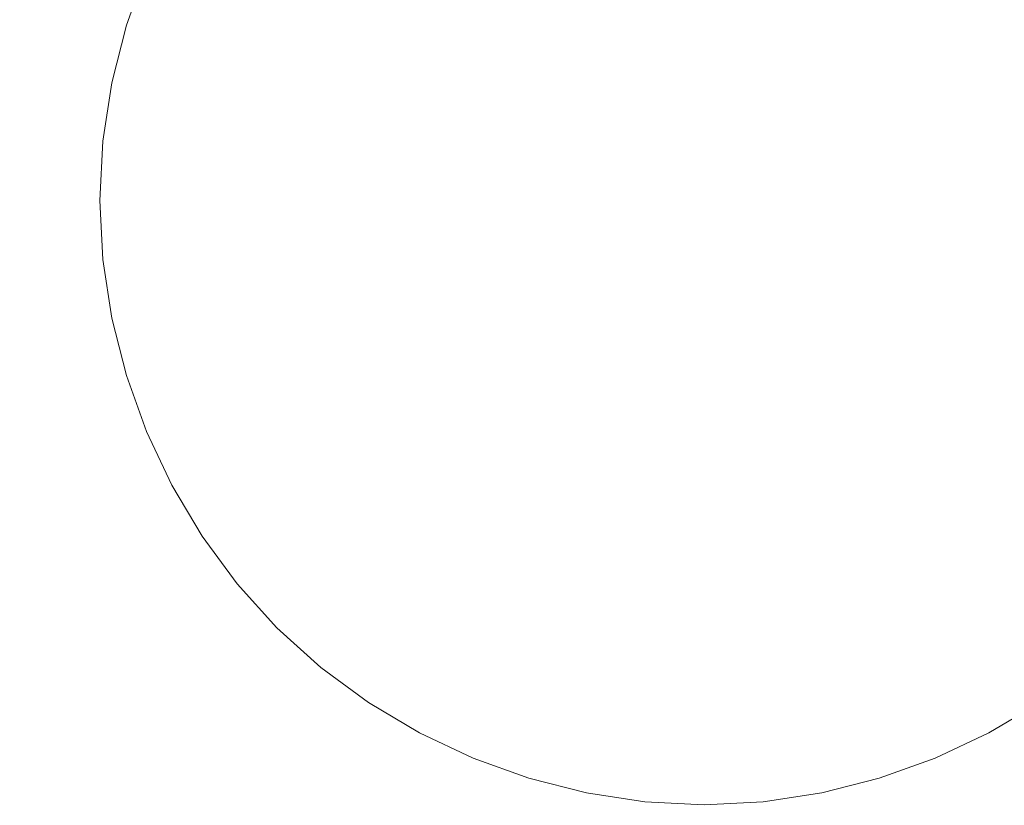
# Model space of a CAD drawing. Extents: x -107 to 107, y -126 to 0.
# Drawn here: x -4 to 2, y -123 to -118 of the extents above; entities that cross this region are included whole.
import ezdxf

# ---------------------------------------------------------------- set-up
doc = ezdxf.new("R2010")
doc.units = 0
doc.header["$LTSCALE"] = 500
doc.header["$MEASUREMENT"] = 0
doc.layers.add('FERRO_CHROM', color=7, linetype='Continuous')

msp = doc.modelspace()

# ---------------------------------------------------------------- linework, layer by layer
at = {"layer": 'FERRO_CHROM', "lineweight": 0}
for points, invisible_edges in [([(-2.0535, -119.2583, -20.8895), (-4.0882, -119.2583, -20.5783), (-4.0882, -115.8882, -20.5783), (-2.0535, -115.8882, -20.8895)], 15), ([(0, -119.2583, -20.9958), (-2.0535, -119.2583, -20.8895), (-2.0535, -115.8882, -20.8895), (0, -115.8882, -20.9958)], 15), ([(0, -119.2583, -20.9958), (0, -115.8882, -20.9958), (2.0535, -115.8882, -20.8895), (2.0535, -119.2583, -20.8895)], 15), ([(-2.0535, -119.589, 20.8973), (-2.0535, -117.4526, 20.8973), (-4.0882, -117.3816, 20.5862), (-4.0882, -119.5358, 20.5862)], 15), ([(0, -119.6071, 21.0037), (0, -117.4767, 21.0037), (-2.0535, -117.4526, 20.8973), (-2.0535, -119.589, 20.8973)], 15), ([(0, -119.6071, 21.0037), (2.0535, -119.589, 20.8973), (2.0535, -117.4526, 20.8973), (0, -117.4767, 21.0037)], 15), ([(0, -117.493, -82.3458), (0, -119.0698, -82.3458), (-0.4748, -117.9236, -82.3458), (0, -117.493, -82.3458)], 15), ([(0.4748, -117.9236, -82.3458), (0, -119.0698, -82.3458), (0, -117.493, -82.3458), (0.4748, -117.9236, -82.3458)], 15), ([(-2.4433, -117.613, -82.3458), (-1.8085, -117.7851, -82.3458), (-1.9094, -118.2789, -82.3458), (-2.5756, -118.0029, -82.3458)], 15), ([(-3.3084, -118.0669, -34.1935), (-3.1935, -117.747, -34.1935), (-3.1935, -117.747, -42.2189), (-3.3084, -118.0669, -42.2189)], 15), ([(-3.3084, -118.0669, -42.2189), (-3.1935, -117.747, -42.2189), (-3.1935, -117.747, -50.2443), (-3.3084, -118.0669, -50.2443)], 15), ([(-3.3084, -118.0669, -26.1681), (-3.1935, -117.747, -26.1681), (-3.1935, -117.747, -34.1935), (-3.3084, -118.0669, -34.1935)], 15), ([(-3.3084, -118.0669, -74.3204), (-3.3084, -118.0669, -66.2951), (-3.1935, -117.747, -66.2951), (-3.1935, -117.747, -74.3204)], 15), ([(-3.3084, -118.0669, -66.2951), (-3.3084, -118.0669, -58.2697), (-3.1935, -117.747, -58.2697), (-3.1935, -117.747, -66.2951)], 15), ([(-3.3084, -118.0669, -58.2697), (-3.3084, -118.0669, -50.2443), (-3.1935, -117.747, -50.2443), (-3.1935, -117.747, -58.2697)], 15), ([(-3.3084, -118.0669, -18.1427), (-3.1935, -117.747, -18.1427), (-3.1935, -117.747, -26.1681), (-3.3084, -118.0669, -26.1681)], 14), ([(-3.3084, -118.0669, -82.3458), (-3.1935, -117.747, -82.3458), (-2.5756, -118.0029, -82.3458), (-2.7578, -118.3723, -82.3458)], 14), ([(-3.3084, -118.0669, -82.3458), (-3.3084, -118.0669, -74.3204), (-3.1935, -117.747, -74.3204), (-3.1935, -117.747, -82.3458)], 15), ([(-1.8085, -117.7851, -82.3458), (-1.115, -117.9548, -82.3458), (-1.1462, -118.595, -82.3458), (-1.9094, -118.2789, -82.3458)], 15), ([(1.8085, -117.7851, -82.3458), (1.9094, -118.2789, -82.3458), (1.1462, -118.595, -82.3458), (1.115, -117.9548, -82.3458)], 15), ([(-1.115, -117.9548, -82.3458), (0, -119.0698, -82.3458), (-1.1462, -118.595, -82.3458), (-1.115, -117.9548, -82.3458)], 15), ([(-0.4748, -117.9236, -82.3458), (0, -119.0698, -82.3458), (-1.115, -117.9548, -82.3458), (-0.4748, -117.9236, -82.3458)], 15), ([(1.115, -117.9548, -82.3458), (0, -119.0698, -82.3458), (0.4748, -117.9236, -82.3458), (1.115, -117.9548, -82.3458)], 15), ([(1.1462, -118.595, -82.3458), (0, -119.0698, -82.3458), (1.115, -117.9548, -82.3458), (1.1462, -118.595, -82.3458)], 15), ([(-2.7578, -118.3723, -82.3458), (-2.5756, -118.0029, -82.3458), (-1.9094, -118.2789, -82.3458), (-2.1873, -118.6994, -82.3458)], 15), ([(-3.3922, -118.396, -82.3458), (-3.3922, -118.396, -74.3204), (-3.3084, -118.0669, -74.3204), (-3.3084, -118.0669, -82.3458)], 7), ([(-3.3922, -118.396, -26.1681), (-3.3084, -118.0669, -26.1681), (-3.3084, -118.0669, -34.1935), (-3.3922, -118.396, -34.1935)], 15), ([(-3.3922, -118.396, -66.2951), (-3.3922, -118.396, -58.2697), (-3.3084, -118.0669, -58.2697), (-3.3084, -118.0669, -66.2951)], 15), ([(-3.3922, -118.396, -58.2697), (-3.3922, -118.396, -50.2443), (-3.3084, -118.0669, -50.2443), (-3.3084, -118.0669, -58.2697)], 15), ([(-3.3922, -118.396, -74.3204), (-3.3922, -118.396, -66.2951), (-3.3084, -118.0669, -66.2951), (-3.3084, -118.0669, -74.3204)], 15), ([(-3.3922, -118.396, -82.3458), (-3.3084, -118.0669, -82.3458), (-2.7578, -118.3723, -82.3458), (-2.9729, -118.7262, -82.3458)], 15), ([(-3.3922, -118.396, -42.2189), (-3.3084, -118.0669, -42.2189), (-3.3084, -118.0669, -50.2443), (-3.3922, -118.396, -50.2443)], 15), ([(-3.3922, -118.396, -18.1427), (-3.3084, -118.0669, -18.1427), (-3.3084, -118.0669, -26.1681), (-3.3922, -118.396, -26.1681)], 14), ([(-3.3922, -118.396, -34.1935), (-3.3084, -118.0669, -34.1935), (-3.3084, -118.0669, -42.2189), (-3.3922, -118.396, -42.2189)], 15), ([(-2.1873, -118.6994, -82.3458), (-1.9094, -118.2789, -82.3458), (-1.1462, -118.595, -82.3458), (-1.5769, -119.0698, -82.3458)], 15), ([(2.1873, -118.6994, -82.3458), (1.5769, -119.0698, -82.3458), (1.1462, -118.595, -82.3458), (1.9094, -118.2789, -82.3458)], 15), ([(-3.4435, -118.7314, -26.1681), (-3.3922, -118.396, -26.1681), (-3.3922, -118.396, -34.1935), (-3.4435, -118.7314, -34.1935)], 15), ([(-3.4435, -118.7314, -34.1935), (-3.3922, -118.396, -34.1935), (-3.3922, -118.396, -42.2189), (-3.4435, -118.7314, -42.2189)], 15), ([(-3.4435, -118.7314, -66.2951), (-3.4435, -118.7314, -58.2697), (-3.3922, -118.396, -58.2697), (-3.3922, -118.396, -66.2951)], 15), ([(-3.4435, -118.7314, -74.3204), (-3.4435, -118.7314, -66.2951), (-3.3922, -118.396, -66.2951), (-3.3922, -118.396, -74.3204)], 15), ([(-3.4435, -118.7314, -58.2697), (-3.4435, -118.7314, -50.2443), (-3.3922, -118.396, -50.2443), (-3.3922, -118.396, -58.2697)], 15), ([(-3.4435, -118.7314, -42.2189), (-3.3922, -118.396, -42.2189), (-3.3922, -118.396, -50.2443), (-3.4435, -118.7314, -50.2443)], 15), ([(-3.3922, -118.396, -82.3458), (-2.9729, -118.7262, -82.3458), (-3.4435, -118.7314, -82.3458), (-3.3922, -118.396, -82.3458)], 11), ([(-3.4435, -118.7314, -18.1427), (-3.3922, -118.396, -18.1427), (-3.3922, -118.396, -26.1681), (-3.4435, -118.7314, -26.1681)], 14), ([(-3.4435, -118.7314, -82.3458), (-3.4435, -118.7314, -74.3204), (-3.3922, -118.396, -74.3204), (-3.3922, -118.396, -82.3458)], 15), ([(-2.9729, -118.7262, -82.3458), (-2.7578, -118.3723, -82.3458), (-2.1873, -118.6994, -82.3458), (-2.5669, -119.0698, -82.3458)], 15), ([(-1.1462, -118.595, -82.3458), (0, -119.0698, -82.3458), (-1.5769, -119.0698, -82.3458), (-1.1462, -118.595, -82.3458)], 15), ([(1.5769, -119.0698, -82.3458), (0, -119.0698, -82.3458), (1.1462, -118.595, -82.3458), (1.5769, -119.0698, -82.3458)], 15), ([(-3.2042, -119.0698, -82.3458), (-3.461, -119.0698, -82.3458), (-3.4435, -118.7314, -82.3458), (-2.9729, -118.7262, -82.3458)], 13), ([(-3.461, -119.0698, -42.2189), (-3.4435, -118.7314, -42.2189), (-3.4435, -118.7314, -50.2443), (-3.461, -119.0698, -50.2443)], 15), ([(-3.461, -119.0698, -66.2951), (-3.461, -119.0698, -58.2697), (-3.4435, -118.7314, -58.2697), (-3.4435, -118.7314, -66.2951)], 15), ([(-3.461, -119.0698, -26.1681), (-3.4435, -118.7314, -26.1681), (-3.4435, -118.7314, -34.1935), (-3.461, -119.0698, -34.1935)], 15), ([(-3.461, -119.0698, -74.3204), (-3.461, -119.0698, -66.2951), (-3.4435, -118.7314, -66.2951), (-3.4435, -118.7314, -74.3204)], 15), ([(-3.461, -119.0698, -34.1935), (-3.4435, -118.7314, -34.1935), (-3.4435, -118.7314, -42.2189), (-3.461, -119.0698, -42.2189)], 15), ([(-3.461, -119.0698, -18.1427), (-3.4435, -118.7314, -18.1427), (-3.4435, -118.7314, -26.1681), (-3.461, -119.0698, -26.1681)], 14), ([(-3.461, -119.0698, -82.3458), (-3.461, -119.0698, -74.3204), (-3.4435, -118.7314, -74.3204), (-3.4435, -118.7314, -82.3458)], 15), ([(-3.461, -119.0698, -58.2697), (-3.461, -119.0698, -50.2443), (-3.4435, -118.7314, -50.2443), (-3.4435, -118.7314, -58.2697)], 15), ([(-3.2042, -119.0698, -82.3458), (-2.9729, -118.7262, -82.3458), (-2.5669, -119.0698, -82.3458), (-2.9729, -119.4134, -82.3458)], 15), ([(-2.5669, -119.0698, -82.3458), (-2.1873, -118.6994, -82.3458), (-1.5769, -119.0698, -82.3458), (-2.1873, -119.4402, -82.3458)], 15), ([(2.5669, -119.0698, -82.3458), (2.1873, -119.4402, -82.3458), (1.5769, -119.0698, -82.3458), (2.1873, -118.6994, -82.3458)], 15), ([(-3.461, -119.0698, -18.1427), (-3.461, -119.0698, -26.1681), (-3.4435, -119.4082, -26.1681), (-3.4435, -119.4082, -18.1427)], 7), ([(-3.4435, -119.4082, -82.3458), (-3.461, -119.0698, -82.3458), (-3.2042, -119.0698, -82.3458), (-2.9729, -119.4134, -82.3458)], 14), ([(-3.461, -119.0698, -74.3204), (-3.4435, -119.4082, -74.3204), (-3.4435, -119.4082, -66.2951), (-3.461, -119.0698, -66.2951)], 15), ([(-3.461, -119.0698, -58.2697), (-3.4435, -119.4082, -58.2697), (-3.4435, -119.4082, -50.2443), (-3.461, -119.0698, -50.2443)], 15), ([(-3.461, -119.0698, -66.2951), (-3.4435, -119.4082, -66.2951), (-3.4435, -119.4082, -58.2697), (-3.461, -119.0698, -58.2697)], 15), ([(-3.461, -119.0698, -82.3458), (-3.4435, -119.4082, -82.3458), (-3.4435, -119.4082, -74.3204), (-3.461, -119.0698, -74.3204)], 15), ([(-3.461, -119.0698, -26.1681), (-3.461, -119.0698, -34.1935), (-3.4435, -119.4082, -34.1935), (-3.4435, -119.4082, -26.1681)], 15), ([(-3.461, -119.0698, -42.2189), (-3.461, -119.0698, -50.2443), (-3.4435, -119.4082, -50.2443), (-3.4435, -119.4082, -42.2189)], 15), ([(-3.461, -119.0698, -34.1935), (-3.461, -119.0698, -42.2189), (-3.4435, -119.4082, -42.2189), (-3.4435, -119.4082, -34.1935)], 15), ([(-2.9729, -119.4134, -82.3458), (-2.5669, -119.0698, -82.3458), (-2.1873, -119.4402, -82.3458), (-2.7578, -119.7673, -82.3458)], 15), ([(-2.1873, -119.4402, -82.3458), (-1.5769, -119.0698, -82.3458), (-1.1462, -119.5446, -82.3458), (-1.9094, -119.8607, -82.3458)], 15), ([(-1.5769, -119.0698, -82.3458), (0, -119.0698, -82.3458), (-1.1462, -119.5446, -82.3458), (-1.5769, -119.0698, -82.3458)], 15), ([(-1.1462, -119.5446, -82.3458), (0, -119.0698, -82.3458), (-1.115, -120.1848, -82.3458), (-1.1462, -119.5446, -82.3458)], 15), ([(-1.115, -120.1848, -82.3458), (0, -119.0698, -82.3458), (-0.4748, -120.216, -82.3458), (-1.115, -120.1848, -82.3458)], 15), ([(-0.4748, -120.216, -82.3458), (0, -119.0698, -82.3458), (0, -120.6467, -82.3458), (-0.4748, -120.216, -82.3458)], 15), ([(1.1462, -119.5446, -82.3458), (0, -119.0698, -82.3458), (1.5769, -119.0698, -82.3458), (1.1462, -119.5446, -82.3458)], 15), ([(1.115, -120.1848, -82.3458), (0, -119.0698, -82.3458), (1.1462, -119.5446, -82.3458), (1.115, -120.1848, -82.3458)], 15), ([(0.4748, -120.216, -82.3458), (0, -119.0698, -82.3458), (1.115, -120.1848, -82.3458), (0.4748, -120.216, -82.3458)], 15), ([(0, -120.6467, -82.3458), (0, -119.0698, -82.3458), (0.4748, -120.216, -82.3458), (0, -120.6467, -82.3458)], 15), ([(2.1873, -119.4402, -82.3458), (1.9094, -119.8607, -82.3458), (1.1462, -119.5446, -82.3458), (1.5769, -119.0698, -82.3458)], 15), ([(-2.0535, -122.6283, -20.8895), (-4.0882, -122.6283, -20.5783), (-4.0882, -119.2583, -20.5783), (-2.0535, -119.2583, -20.8895)], 15), ([(0, -122.6283, -20.9958), (-2.0535, -122.6283, -20.8895), (-2.0535, -119.2583, -20.8895), (0, -119.2583, -20.9958)], 15), ([(0, -122.6283, -20.9958), (0, -119.2583, -20.9958), (2.0535, -119.2583, -20.8895), (2.0535, -122.6283, -20.8895)], 15), ([(-3.4435, -119.4082, -74.3204), (-3.3922, -119.7436, -74.3204), (-3.3922, -119.7436, -66.2951), (-3.4435, -119.4082, -66.2951)], 15), ([(-3.4435, -119.4082, -18.1427), (-3.4435, -119.4082, -26.1681), (-3.3922, -119.7436, -26.1681), (-3.3922, -119.7436, -18.1427)], 7), ([(-3.4435, -119.4082, -58.2697), (-3.3922, -119.7436, -58.2697), (-3.3922, -119.7436, -50.2443), (-3.4435, -119.4082, -50.2443)], 15), ([(-3.4435, -119.4082, -82.3458), (-2.9729, -119.4134, -82.3458), (-3.3922, -119.7436, -82.3458), (-3.4435, -119.4082, -82.3458)], 11), ([(-3.4435, -119.4082, -82.3458), (-3.3922, -119.7436, -82.3458), (-3.3922, -119.7436, -74.3204), (-3.4435, -119.4082, -74.3204)], 15), ([(-3.4435, -119.4082, -42.2189), (-3.4435, -119.4082, -50.2443), (-3.3922, -119.7436, -50.2443), (-3.3922, -119.7436, -42.2189)], 15), ([(-3.4435, -119.4082, -26.1681), (-3.4435, -119.4082, -34.1935), (-3.3922, -119.7436, -34.1935), (-3.3922, -119.7436, -26.1681)], 15), ([(-3.4435, -119.4082, -34.1935), (-3.4435, -119.4082, -42.2189), (-3.3922, -119.7436, -42.2189), (-3.3922, -119.7436, -34.1935)], 15), ([(-3.4435, -119.4082, -66.2951), (-3.3922, -119.7436, -66.2951), (-3.3922, -119.7436, -58.2697), (-3.4435, -119.4082, -58.2697)], 15), ([(-3.3922, -119.7436, -82.3458), (-2.9729, -119.4134, -82.3458), (-2.7578, -119.7673, -82.3458), (-3.3084, -120.0727, -82.3458)], 7), ([(-2.7578, -119.7673, -82.3458), (-2.1873, -119.4402, -82.3458), (-1.9094, -119.8607, -82.3458), (-2.5756, -120.1367, -82.3458)], 15), ([(-2.0535, -121.7255, 20.8973), (-2.0535, -119.589, 20.8973), (-4.0882, -119.5358, 20.5862), (-4.0882, -121.69, 20.5862)], 15), ([(0, -121.7375, 21.0037), (0, -119.6071, 21.0037), (-2.0535, -119.589, 20.8973), (-2.0535, -121.7255, 20.8973)], 15), ([(-1.8085, -120.3545, -82.3458), (-1.9094, -119.8607, -82.3458), (-1.1462, -119.5446, -82.3458), (-1.115, -120.1848, -82.3458)], 15), ([(0, -121.7375, 21.0037), (2.0535, -121.7255, 20.8973), (2.0535, -119.589, 20.8973), (0, -119.6071, 21.0037)], 15), ([(1.8085, -120.3545, -82.3458), (1.115, -120.1848, -82.3458), (1.1462, -119.5446, -82.3458), (1.9094, -119.8607, -82.3458)], 15), ([(-3.3922, -119.7436, -26.1681), (-3.3922, -119.7436, -34.1935), (-3.3084, -120.0727, -34.1935), (-3.3084, -120.0727, -26.1681)], 15), ([(-3.3922, -119.7436, -58.2697), (-3.3084, -120.0727, -58.2697), (-3.3084, -120.0727, -50.2443), (-3.3922, -119.7436, -50.2443)], 15), ([(-3.3922, -119.7436, -74.3204), (-3.3084, -120.0727, -74.3204), (-3.3084, -120.0727, -66.2951), (-3.3922, -119.7436, -66.2951)], 15), ([(-3.3922, -119.7436, -18.1427), (-3.3922, -119.7436, -26.1681), (-3.3084, -120.0727, -26.1681), (-3.3084, -120.0727, -18.1427)], 7), ([(-3.3922, -119.7436, -66.2951), (-3.3084, -120.0727, -66.2951), (-3.3084, -120.0727, -58.2697), (-3.3922, -119.7436, -58.2697)], 15), ([(-3.3922, -119.7436, -42.2189), (-3.3922, -119.7436, -50.2443), (-3.3084, -120.0727, -50.2443), (-3.3084, -120.0727, -42.2189)], 15), ([(-3.3922, -119.7436, -34.1935), (-3.3922, -119.7436, -42.2189), (-3.3084, -120.0727, -42.2189), (-3.3084, -120.0727, -34.1935)], 15), ([(-3.3922, -119.7436, -82.3458), (-3.3084, -120.0727, -82.3458), (-3.3084, -120.0727, -74.3204), (-3.3922, -119.7436, -74.3204)], 15), ([(-3.3084, -120.0727, -82.3458), (-2.7578, -119.7673, -82.3458), (-2.5756, -120.1367, -82.3458), (-3.1935, -120.3926, -82.3458)], 15), ([(-2.4433, -120.5267, -82.3458), (-2.5756, -120.1367, -82.3458), (-1.9094, -119.8607, -82.3458), (-1.8085, -120.3545, -82.3458)], 15), ([(-3.3084, -120.0727, -26.1681), (-3.3084, -120.0727, -34.1935), (-3.1935, -120.3926, -34.1935), (-3.1935, -120.3926, -26.1681)], 15), ([(-3.3084, -120.0727, -82.3458), (-3.1935, -120.3926, -82.3458), (-3.1935, -120.3926, -74.3204), (-3.3084, -120.0727, -74.3204)], 14), ([(-3.3084, -120.0727, -74.3204), (-3.1935, -120.3926, -74.3204), (-3.1935, -120.3926, -66.2951), (-3.3084, -120.0727, -66.2951)], 15), ([(-3.3084, -120.0727, -66.2951), (-3.1935, -120.3926, -66.2951), (-3.1935, -120.3926, -58.2697), (-3.3084, -120.0727, -58.2697)], 15), ([(-3.3084, -120.0727, -34.1935), (-3.3084, -120.0727, -42.2189), (-3.1935, -120.3926, -42.2189), (-3.1935, -120.3926, -34.1935)], 15), ([(-3.3084, -120.0727, -42.2189), (-3.3084, -120.0727, -50.2443), (-3.1935, -120.3926, -50.2443), (-3.1935, -120.3926, -42.2189)], 15), ([(-3.3084, -120.0727, -58.2697), (-3.1935, -120.3926, -58.2697), (-3.1935, -120.3926, -50.2443), (-3.3084, -120.0727, -50.2443)], 15), ([(-3.3084, -120.0727, -18.1427), (-3.3084, -120.0727, -26.1681), (-3.1935, -120.3926, -26.1681), (-3.1935, -120.3926, -18.1427)], 7), ([(-3.0486, -120.7, -82.3458), (-3.1935, -120.3926, -82.3458), (-2.5756, -120.1367, -82.3458), (-2.4433, -120.5267, -82.3458)], 14), ([(-1.815, -120.8848, -82.3458), (-1.8085, -120.3545, -82.3458), (-1.115, -120.1848, -82.3458), (-1.2847, -120.8783, -82.3458)], 15), ([(-1.2847, -120.8783, -82.3458), (-1.115, -120.1848, -82.3458), (-0.4748, -120.216, -82.3458), (-0.7909, -120.9792, -82.3458)], 15), ([(-0.3704, -121.2571, -82.3458), (-0.7909, -120.9792, -82.3458), (-0.4748, -120.216, -82.3458), (0, -120.6467, -82.3458)], 15), ([(0.3704, -121.2571, -82.3458), (0, -120.6467, -82.3458), (0.4748, -120.216, -82.3458), (0.7909, -120.9792, -82.3458)], 15), ([(1.2847, -120.8783, -82.3458), (0.7909, -120.9792, -82.3458), (0.4748, -120.216, -82.3458), (1.115, -120.1848, -82.3458)], 15), ([(1.815, -120.8848, -82.3458), (1.2847, -120.8783, -82.3458), (1.115, -120.1848, -82.3458), (1.8085, -120.3545, -82.3458)], 15), ([(-2.3451, -120.929, -82.3458), (-2.4433, -120.5267, -82.3458), (-1.8085, -120.3545, -82.3458), (-1.815, -120.8848, -82.3458)], 15), ([(-3.0486, -120.7, -74.3204), (-3.0486, -120.7, -66.2951), (-3.1935, -120.3926, -66.2951), (-3.1935, -120.3926, -74.3204)], 15), ([(-3.0486, -120.7, -66.2951), (-3.0486, -120.7, -58.2697), (-3.1935, -120.3926, -58.2697), (-3.1935, -120.3926, -66.2951)], 15), ([(-3.0486, -120.7001, -18.1427), (-3.1935, -120.3926, -18.1427), (-3.1935, -120.3926, -26.1681), (-3.0486, -120.7, -26.1681)], 14), ([(-3.0486, -120.7, -82.3458), (-3.0486, -120.7, -74.3204), (-3.1935, -120.3926, -74.3204), (-3.1935, -120.3926, -82.3458)], 15), ([(-3.0486, -120.7, -58.2697), (-3.0486, -120.7, -50.2443), (-3.1935, -120.3926, -50.2443), (-3.1935, -120.3926, -58.2697)], 15), ([(-3.0486, -120.7, -34.1935), (-3.1935, -120.3926, -34.1935), (-3.1935, -120.3926, -42.2189), (-3.0486, -120.7, -42.2189)], 15), ([(-3.0486, -120.7, -26.1681), (-3.1935, -120.3926, -26.1681), (-3.1935, -120.3926, -34.1935), (-3.0486, -120.7, -34.1935)], 15), ([(-3.0486, -120.7, -42.2189), (-3.1935, -120.3926, -42.2189), (-3.1935, -120.3926, -50.2443), (-3.0486, -120.7, -50.2443)], 15), ([(-2.8751, -120.992, -82.3458), (-3.0486, -120.7, -82.3458), (-2.4433, -120.5267, -82.3458), (-2.3451, -120.929, -82.3458)], 15), ([(0, -121.6367, -82.3458), (-0.3704, -121.2571, -82.3458), (0, -120.6467, -82.3458), (0.3704, -121.2571, -82.3458)], 15), ([(-2.8751, -120.992, -42.2189), (-3.0486, -120.7, -42.2189), (-3.0486, -120.7, -50.2443), (-2.8751, -120.992, -50.2443)], 15), ([(-2.8751, -120.992, -18.1427), (-3.0486, -120.7001, -18.1427), (-3.0486, -120.7, -26.1681), (-2.8751, -120.992, -26.1681)], 14), ([(-2.8751, -120.992, -74.3204), (-2.8751, -120.992, -66.2951), (-3.0486, -120.7, -66.2951), (-3.0486, -120.7, -74.3204)], 15), ([(-2.8751, -120.992, -58.2697), (-2.8751, -120.992, -50.2443), (-3.0486, -120.7, -50.2443), (-3.0486, -120.7, -58.2697)], 15), ([(-2.8751, -120.992, -34.1935), (-3.0486, -120.7, -34.1935), (-3.0486, -120.7, -42.2189), (-2.8751, -120.992, -42.2189)], 15), ([(-2.8751, -120.992, -66.2951), (-2.8751, -120.992, -58.2697), (-3.0486, -120.7, -58.2697), (-3.0486, -120.7, -66.2951)], 15), ([(-2.8751, -120.992, -82.3458), (-2.8751, -120.992, -74.3204), (-3.0486, -120.7, -74.3204), (-3.0486, -120.7, -82.3458)], 7), ([(-2.8751, -120.992, -26.1681), (-3.0486, -120.7, -26.1681), (-3.0486, -120.7, -34.1935), (-2.8751, -120.992, -34.1935)], 15), ([(-2.2657, -121.3355, -82.3458), (-2.3451, -120.929, -82.3458), (-1.815, -120.8848, -82.3458), (-1.8592, -121.4149, -82.3458)], 15), ([(-1.8592, -121.4149, -82.3458), (-1.815, -120.8848, -82.3458), (-1.2847, -120.8783, -82.3458), (-1.4569, -121.5131, -82.3458)], 15), ([(-1.4569, -121.5131, -82.3458), (-1.2847, -120.8783, -82.3458), (-0.7909, -120.9792, -82.3458), (-1.0669, -121.6454, -82.3458)], 15), ([(1.4569, -121.5131, -82.3458), (1.0669, -121.6454, -82.3458), (0.7909, -120.9792, -82.3458), (1.2847, -120.8783, -82.3458)], 15), ([(1.8592, -121.4149, -82.3458), (1.4569, -121.5131, -82.3458), (1.2847, -120.8783, -82.3458), (1.815, -120.8848, -82.3458)], 15), ([(-2.8751, -120.992, -82.3458), (-2.3451, -120.929, -82.3458), (-2.6742, -121.2654, -82.3458), (-2.8751, -120.992, -82.3458)], 11), ([(-2.2657, -121.3355, -82.3458), (-2.4473, -121.5171, -82.3458), (-2.6742, -121.2654, -82.3458), (-2.3451, -120.929, -82.3458)], 13), ([(-2.6742, -121.2654, -66.2951), (-2.6742, -121.2654, -58.2697), (-2.8751, -120.992, -58.2697), (-2.8751, -120.992, -66.2951)], 15), ([(-2.6742, -121.2654, -58.2697), (-2.6742, -121.2654, -50.2443), (-2.8751, -120.992, -50.2443), (-2.8751, -120.992, -58.2697)], 15), ([(-2.6742, -121.2654, -18.1427), (-2.8751, -120.992, -18.1427), (-2.8751, -120.992, -26.1681), (-2.6742, -121.2654, -26.1681)], 14), ([(-2.6742, -121.2654, -26.1681), (-2.8751, -120.992, -26.1681), (-2.8751, -120.992, -34.1935), (-2.6742, -121.2654, -34.1935)], 15), ([(-2.6742, -121.2654, -74.3204), (-2.6742, -121.2654, -66.2951), (-2.8751, -120.992, -66.2951), (-2.8751, -120.992, -74.3204)], 15), ([(-2.6742, -121.2654, -82.3458), (-2.6742, -121.2654, -74.3204), (-2.8751, -120.992, -74.3204), (-2.8751, -120.992, -82.3458)], 15), ([(-2.6742, -121.2654, -42.2189), (-2.8751, -120.992, -42.2189), (-2.8751, -120.992, -50.2443), (-2.6742, -121.2654, -50.2443)], 15), ([(-2.6742, -121.2654, -34.1935), (-2.8751, -120.992, -34.1935), (-2.8751, -120.992, -42.2189), (-2.6742, -121.2654, -42.2189)], 15), ([(-0.6975, -121.8276, -82.3458), (-1.0669, -121.6454, -82.3458), (-0.7909, -120.9792, -82.3458), (-0.3704, -121.2571, -82.3458)], 15), ([(0.6975, -121.8276, -82.3458), (0.3704, -121.2571, -82.3458), (0.7909, -120.9792, -82.3458), (1.0669, -121.6454, -82.3458)], 15), ([(-2.4473, -121.5171, -66.2951), (-2.4473, -121.5171, -58.2697), (-2.6742, -121.2654, -58.2697), (-2.6742, -121.2654, -66.2951)], 15), ([(-2.4473, -121.5171, -42.2189), (-2.6742, -121.2654, -42.2189), (-2.6742, -121.2654, -50.2443), (-2.4473, -121.5171, -50.2443)], 15), ([(-2.4473, -121.5171, -34.1935), (-2.6742, -121.2654, -34.1935), (-2.6742, -121.2654, -42.2189), (-2.4473, -121.5171, -42.2189)], 7), ([(-2.4473, -121.5171, -18.1427), (-2.6742, -121.2654, -18.1427), (-2.6742, -121.2654, -26.1681), (-2.4473, -121.5171, -26.1681)], 14), ([(-2.4473, -121.5171, -74.3204), (-2.4473, -121.5171, -66.2951), (-2.6742, -121.2654, -66.2951), (-2.6742, -121.2654, -74.3204)], 15), ([(-2.4473, -121.5171, -82.3458), (-2.4473, -121.5171, -74.3204), (-2.6742, -121.2654, -74.3204), (-2.6742, -121.2654, -82.3458)], 15), ([(-2.4473, -121.5171, -58.2697), (-2.4473, -121.5171, -50.2443), (-2.6742, -121.2654, -50.2443), (-2.6742, -121.2654, -58.2697)], 15), ([(-2.4473, -121.5171, -26.1681), (-2.6742, -121.2654, -26.1681), (-2.6742, -121.2654, -34.1935), (-2.4473, -121.5171, -34.1935)], 15), ([(-0.3436, -122.0427, -82.3458), (-0.6975, -121.8276, -82.3458), (-0.3704, -121.2571, -82.3458), (0, -121.6367, -82.3458)], 15), ([(0.3436, -122.0427, -82.3458), (0, -121.6367, -82.3458), (0.3704, -121.2571, -82.3458), (0.6975, -121.8276, -82.3458)], 15), ([(-2.1956, -121.744, -82.3458), (-2.4473, -121.5171, -82.3458), (-2.2657, -121.3355, -82.3458), (-1.8592, -121.4149, -82.3458)], 15), ([(-2.1956, -121.744, -82.3458), (-1.8592, -121.4149, -82.3458), (-1.9222, -121.9449, -82.3458), (-2.1956, -121.744, -82.3458)], 15), ([(-1.9222, -121.9449, -82.3458), (-1.8592, -121.4149, -82.3458), (-1.4569, -121.5131, -82.3458), (-1.6302, -122.1184, -82.3458)], 7), ([(1.9222, -121.9449, -82.3458), (1.6302, -122.1184, -82.3458), (1.4569, -121.5131, -82.3458), (1.8592, -121.4149, -82.3458)], 14), ([(-1.6302, -122.1184, -82.3458), (-1.4569, -121.5131, -82.3458), (-1.0669, -121.6454, -82.3458), (-1.3228, -122.2633, -82.3458)], 7), ([(1.6302, -122.1184, -82.3458), (1.3228, -122.2633, -82.3458), (1.0669, -121.6454, -82.3458), (1.4569, -121.5131, -82.3458)], 15), ([(-2.4473, -121.5171, -74.3204), (-2.1956, -121.744, -74.3204), (-2.1956, -121.744, -66.2951), (-2.4473, -121.5171, -66.2951)], 7), ([(-2.4473, -121.5171, -66.2951), (-2.1956, -121.744, -66.2951), (-2.1956, -121.744, -58.2697), (-2.4473, -121.5171, -58.2697)], 7), ([(-2.4473, -121.5171, -82.3458), (-2.1956, -121.744, -82.3458), (-2.1956, -121.744, -74.3204), (-2.4473, -121.5171, -74.3204)], 6), ([(-2.4473, -121.5171, -42.2189), (-2.4473, -121.5171, -50.2443), (-2.1956, -121.744, -50.2443), (-2.1956, -121.744, -42.2189)], 14), ([(-2.4473, -121.5171, -18.1427), (-2.4473, -121.5171, -26.1681), (-2.1956, -121.744, -26.1681), (-2.1956, -121.744, -18.1427)], 6), ([(-2.4473, -121.5171, -26.1681), (-2.4473, -121.5171, -34.1935), (-2.1956, -121.744, -34.1935), (-2.1956, -121.744, -26.1681)], 14), ([(-2.4473, -121.5171, -34.1935), (-2.4473, -121.5171, -42.2189), (-2.1956, -121.744, -42.2189), (-2.1956, -121.744, -34.1935)], 15), ([(-2.4473, -121.5171, -58.2697), (-2.1956, -121.744, -58.2697), (-2.1956, -121.744, -50.2443), (-2.4473, -121.5171, -50.2443)], 7), ([(-1.0029, -122.3782, -82.3458), (-1.3228, -122.2633, -82.3458), (-1.0669, -121.6454, -82.3458), (-0.6975, -121.8276, -82.3458)], 15), ([(0, -122.274, -82.3458), (-0.3436, -122.0427, -82.3458), (0, -121.6367, -82.3458), (0.3436, -122.0427, -82.3458)], 15), ([(1.0029, -122.3782, -82.3458), (0.6975, -121.8276, -82.3458), (1.0669, -121.6454, -82.3458), (1.3228, -122.2633, -82.3458)], 15), ([(-2.0535, -123.8619, 20.8973), (-2.0535, -121.7255, 20.8973), (-4.0882, -121.69, 20.5862), (-4.0882, -123.8442, 20.5862)], 15), ([(0, -123.8679, 21.0037), (0, -121.7375, 21.0037), (-2.0535, -121.7255, 20.8973), (-2.0535, -123.8619, 20.8973)], 15), ([(0, -123.8679, 21.0037), (2.0535, -123.8619, 20.8973), (2.0535, -121.7255, 20.8973), (0, -121.7375, 21.0037)], 15), ([(-2.1956, -121.744, -26.1681), (-2.1956, -121.744, -34.1935), (-1.9222, -121.9449, -34.1935), (-1.9222, -121.9449, -26.1681)], 15), ([(-2.1956, -121.744, -58.2697), (-1.9222, -121.9449, -58.2697), (-1.9222, -121.9449, -50.2443), (-2.1956, -121.744, -50.2443)], 15), ([(-2.1956, -121.744, -82.3458), (-1.9222, -121.9449, -82.3458), (-1.9222, -121.9449, -74.3204), (-2.1956, -121.744, -74.3204)], 14), ([(-2.1956, -121.744, -74.3204), (-1.9222, -121.9449, -74.3204), (-1.9222, -121.9449, -66.2951), (-2.1956, -121.744, -66.2951)], 15), ([(-2.1956, -121.744, -42.2189), (-2.1956, -121.744, -50.2443), (-1.9222, -121.9449, -50.2443), (-1.9222, -121.9449, -42.2189)], 15), ([(-2.1956, -121.744, -66.2951), (-1.9222, -121.9449, -66.2951), (-1.9222, -121.9449, -58.2697), (-2.1956, -121.744, -58.2697)], 15), ([(-2.1956, -121.744, -18.1427), (-2.1956, -121.744, -26.1681), (-1.9222, -121.9449, -26.1681), (-1.9222, -121.9449, -18.1427)], 7), ([(-2.1956, -121.744, -34.1935), (-2.1956, -121.744, -42.2189), (-1.9222, -121.9449, -42.2189), (-1.9222, -121.9449, -34.1935)], 15), ([(-0.6738, -122.462, -82.3458), (-1.0029, -122.3782, -82.3458), (-0.6975, -121.8276, -82.3458), (-0.3436, -122.0427, -82.3458)], 15), ([(0.6738, -122.462, -82.3458), (0.3436, -122.0427, -82.3458), (0.6975, -121.8276, -82.3458), (1.0029, -122.3782, -82.3458)], 15), ([(-1.9222, -121.9449, -58.2697), (-1.6302, -122.1184, -58.2697), (-1.6302, -122.1184, -50.2443), (-1.9222, -121.9449, -50.2443)], 15), ([(-1.9222, -121.9449, -34.1935), (-1.9222, -121.9449, -42.2189), (-1.6302, -122.1184, -42.2189), (-1.6302, -122.1184, -34.1935)], 15), ([(-1.9222, -121.9449, -18.1427), (-1.9222, -121.9449, -26.1681), (-1.6302, -122.1184, -26.1681), (-1.6302, -122.1184, -18.1427)], 7), ([(-1.9222, -121.9449, -82.3458), (-1.6302, -122.1184, -82.3458), (-1.6302, -122.1184, -74.3204), (-1.9222, -121.9449, -74.3204)], 15), ([(-1.9222, -121.9449, -74.3204), (-1.6302, -122.1184, -74.3204), (-1.6302, -122.1184, -66.2951), (-1.9222, -121.9449, -66.2951)], 15), ([(-1.9222, -121.9449, -66.2951), (-1.6302, -122.1184, -66.2951), (-1.6302, -122.1184, -58.2697), (-1.9222, -121.9449, -58.2697)], 15), ([(-1.9222, -121.9449, -26.1681), (-1.9222, -121.9449, -34.1935), (-1.6302, -122.1184, -34.1935), (-1.6302, -122.1184, -26.1681)], 15), ([(-1.9222, -121.9449, -42.2189), (-1.9222, -121.9449, -50.2443), (-1.6302, -122.1184, -50.2443), (-1.6302, -122.1184, -42.2189)], 15), ([(1.9222, -121.9449, -74.3204), (1.9222, -121.9449, -66.2951), (1.6302, -122.1184, -66.2951), (1.6302, -122.1184, -74.3204)], 15), ([(1.9222, -121.9449, -18.1427), (1.6302, -122.1184, -18.1427), (1.6302, -122.1184, -26.1681), (1.9222, -121.9449, -26.1681)], 14), ([(1.9222, -121.9449, -66.2951), (1.9222, -121.9449, -58.2697), (1.6302, -122.1184, -58.2697), (1.6302, -122.1184, -66.2951)], 15), ([(1.9222, -121.9449, -34.1935), (1.6302, -122.1184, -34.1935), (1.6302, -122.1184, -42.2189), (1.9222, -121.9449, -42.2189)], 15), ([(1.9222, -121.9449, -42.2189), (1.6302, -122.1184, -42.2189), (1.6302, -122.1184, -50.2443), (1.9222, -121.9449, -50.2443)], 15), ([(1.9222, -121.9449, -58.2697), (1.9222, -121.9449, -50.2443), (1.6302, -122.1184, -50.2443), (1.6302, -122.1184, -58.2697)], 15), ([(1.9222, -121.9449, -26.1681), (1.6302, -122.1184, -26.1681), (1.6302, -122.1184, -34.1935), (1.9222, -121.9449, -34.1935)], 15), ([(1.9222, -121.9449, -82.3458), (1.9222, -121.9449, -74.3204), (1.6302, -122.1184, -74.3204), (1.6302, -122.1184, -82.3458)], 15), ([(-0.6738, -122.462, -82.3458), (-0.3436, -122.0427, -82.3458), (-0.3384, -122.5133, -82.3458), (-0.6738, -122.462, -82.3458)], 11), ([(0, -122.274, -82.3458), (0, -122.5308, -82.3458), (-0.3384, -122.5133, -82.3458), (-0.3436, -122.0427, -82.3458)], 13), ([(0.3384, -122.5133, -82.3458), (0, -122.5308, -82.3458), (0, -122.274, -82.3458), (0.3436, -122.0427, -82.3458)], 14), ([(0.3384, -122.5133, -82.3458), (0.3436, -122.0427, -82.3458), (0.6738, -122.462, -82.3458), (0.3384, -122.5133, -82.3458)], 11), ([(-1.6302, -122.1184, -66.2951), (-1.3228, -122.2633, -66.2951), (-1.3228, -122.2633, -58.2697), (-1.6302, -122.1184, -58.2697)], 15), ([(-1.6302, -122.1184, -74.3204), (-1.3228, -122.2633, -74.3204), (-1.3228, -122.2633, -66.2951), (-1.6302, -122.1184, -66.2951)], 15), ([(-1.6302, -122.1184, -18.1427), (-1.6302, -122.1184, -26.1681), (-1.3228, -122.2633, -26.1681), (-1.3228, -122.2633, -18.1427)], 7), ([(-1.6302, -122.1184, -42.2189), (-1.6302, -122.1184, -50.2443), (-1.3228, -122.2633, -50.2443), (-1.3228, -122.2633, -42.2189)], 15), ([(-1.6302, -122.1184, -34.1935), (-1.6302, -122.1184, -42.2189), (-1.3228, -122.2633, -42.2189), (-1.3228, -122.2633, -34.1935)], 15), ([(-1.6302, -122.1184, -82.3458), (-1.3228, -122.2633, -82.3458), (-1.3228, -122.2633, -74.3204), (-1.6302, -122.1184, -74.3204)], 15), ([(-1.6302, -122.1184, -26.1681), (-1.6302, -122.1184, -34.1935), (-1.3228, -122.2633, -34.1935), (-1.3228, -122.2633, -26.1681)], 15), ([(-1.6302, -122.1184, -58.2697), (-1.3228, -122.2633, -58.2697), (-1.3228, -122.2633, -50.2443), (-1.6302, -122.1184, -50.2443)], 15), ([(1.6302, -122.1184, -66.2951), (1.6302, -122.1184, -58.2697), (1.3228, -122.2633, -58.2697), (1.3228, -122.2633, -66.2951)], 15), ([(1.6302, -122.1184, -74.3204), (1.6302, -122.1184, -66.2951), (1.3228, -122.2633, -66.2951), (1.3228, -122.2633, -74.3204)], 15), ([(1.6302, -122.1184, -82.3458), (1.6302, -122.1184, -74.3204), (1.3228, -122.2633, -74.3204), (1.3228, -122.2633, -82.3458)], 7), ([(1.6302, -122.1184, -58.2697), (1.6302, -122.1184, -50.2443), (1.3228, -122.2633, -50.2443), (1.3228, -122.2633, -58.2697)], 15), ([(1.6302, -122.1184, -34.1935), (1.3228, -122.2633, -34.1935), (1.3228, -122.2633, -42.2189), (1.6302, -122.1184, -42.2189)], 15), ([(1.6302, -122.1184, -18.1427), (1.3228, -122.2633, -18.1427), (1.3228, -122.2633, -26.1681), (1.6302, -122.1184, -26.1681)], 14), ([(1.6302, -122.1184, -42.2189), (1.3228, -122.2633, -42.2189), (1.3228, -122.2633, -50.2443), (1.6302, -122.1184, -50.2443)], 15), ([(1.6302, -122.1184, -26.1681), (1.3228, -122.2633, -26.1681), (1.3228, -122.2633, -34.1935), (1.6302, -122.1184, -34.1935)], 15), ([(-1.0029, -122.3782, -18.1427), (-1.3228, -122.2633, -18.1427), (-1.3228, -122.2633, -26.1681), (-1.0029, -122.3782, -26.1681)], 14), ([(-1.0029, -122.3782, -82.3458), (-1.0029, -122.3782, -74.3204), (-1.3228, -122.2633, -74.3204), (-1.3228, -122.2633, -82.3458)], 7), ([(-1.0029, -122.3782, -42.2189), (-1.3228, -122.2633, -42.2189), (-1.3228, -122.2633, -50.2443), (-1.0029, -122.3782, -50.2443)], 15), ([(-1.0029, -122.3782, -34.1935), (-1.3228, -122.2633, -34.1935), (-1.3228, -122.2633, -42.2189), (-1.0029, -122.3782, -42.2189)], 15), ([(-1.0029, -122.3782, -74.3204), (-1.0029, -122.3782, -66.2951), (-1.3228, -122.2633, -66.2951), (-1.3228, -122.2633, -74.3204)], 15), ([(-1.0029, -122.3782, -58.2697), (-1.0029, -122.3782, -50.2443), (-1.3228, -122.2633, -50.2443), (-1.3228, -122.2633, -58.2697)], 15), ([(-1.0029, -122.3782, -66.2951), (-1.0029, -122.3782, -58.2697), (-1.3228, -122.2633, -58.2697), (-1.3228, -122.2633, -66.2951)], 15), ([(-1.0029, -122.3782, -26.1681), (-1.3228, -122.2633, -26.1681), (-1.3228, -122.2633, -34.1935), (-1.0029, -122.3782, -34.1935)], 15), ([(1.0029, -122.3782, -42.2189), (1.0029, -122.3782, -50.2443), (1.3228, -122.2633, -50.2443), (1.3228, -122.2633, -42.2189)], 15), ([(1.0029, -122.3782, -74.3204), (1.3228, -122.2633, -74.3204), (1.3228, -122.2633, -66.2951), (1.0029, -122.3782, -66.2951)], 15), ([(1.0029, -122.3782, -18.1427), (1.0029, -122.3782, -26.1681), (1.3228, -122.2633, -26.1681), (1.3228, -122.2633, -18.1427)], 7), ([(1.0029, -122.3782, -82.3458), (1.3228, -122.2633, -82.3458), (1.3228, -122.2633, -74.3204), (1.0029, -122.3782, -74.3204)], 14), ([(1.0029, -122.3782, -58.2697), (1.3228, -122.2633, -58.2697), (1.3228, -122.2633, -50.2443), (1.0029, -122.3782, -50.2443)], 15), ([(1.0029, -122.3782, -66.2951), (1.3228, -122.2633, -66.2951), (1.3228, -122.2633, -58.2697), (1.0029, -122.3782, -58.2697)], 15), ([(1.0029, -122.3782, -26.1681), (1.0029, -122.3782, -34.1935), (1.3228, -122.2633, -34.1935), (1.3228, -122.2633, -26.1681)], 15), ([(1.0029, -122.3782, -34.1935), (1.0029, -122.3782, -42.2189), (1.3228, -122.2633, -42.2189), (1.3228, -122.2633, -34.1935)], 15), ([(-0.6738, -122.462, -82.3458), (-0.6738, -122.462, -74.3204), (-1.0029, -122.3782, -74.3204), (-1.0029, -122.3782, -82.3458)], 7), ([(-0.6738, -122.462, -18.1427), (-1.0029, -122.3782, -18.1427), (-1.0029, -122.3782, -26.1681), (-0.6738, -122.462, -26.1681)], 14), ([(-0.6738, -122.462, -74.3204), (-0.6738, -122.462, -66.2951), (-1.0029, -122.3782, -66.2951), (-1.0029, -122.3782, -74.3204)], 15), ([(-0.6738, -122.462, -42.2189), (-1.0029, -122.3782, -42.2189), (-1.0029, -122.3782, -50.2443), (-0.6738, -122.462, -50.2443)], 15), ([(-0.6738, -122.462, -66.2951), (-0.6738, -122.462, -58.2697), (-1.0029, -122.3782, -58.2697), (-1.0029, -122.3782, -66.2951)], 15), ([(-0.6738, -122.462, -34.1935), (-1.0029, -122.3782, -34.1935), (-1.0029, -122.3782, -42.2189), (-0.6738, -122.462, -42.2189)], 15), ([(-0.6738, -122.462, -26.1681), (-1.0029, -122.3782, -26.1681), (-1.0029, -122.3782, -34.1935), (-0.6738, -122.462, -34.1935)], 15), ([(-0.6738, -122.462, -58.2697), (-0.6738, -122.462, -50.2443), (-1.0029, -122.3782, -50.2443), (-1.0029, -122.3782, -58.2697)], 15), ([(0.6738, -122.462, -82.3458), (1.0029, -122.3782, -82.3458), (1.0029, -122.3782, -74.3204), (0.6738, -122.462, -74.3204)], 14), ([(0.6738, -122.462, -42.2189), (0.6738, -122.462, -50.2443), (1.0029, -122.3782, -50.2443), (1.0029, -122.3782, -42.2189)], 15), ([(0.6738, -122.462, -74.3204), (1.0029, -122.3782, -74.3204), (1.0029, -122.3782, -66.2951), (0.6738, -122.462, -66.2951)], 15), ([(0.6738, -122.462, -34.1935), (0.6738, -122.462, -42.2189), (1.0029, -122.3782, -42.2189), (1.0029, -122.3782, -34.1935)], 15), ([(0.6738, -122.462, -26.1681), (0.6738, -122.462, -34.1935), (1.0029, -122.3782, -34.1935), (1.0029, -122.3782, -26.1681)], 15), ([(0.6738, -122.462, -18.1427), (0.6738, -122.462, -26.1681), (1.0029, -122.3782, -26.1681), (1.0029, -122.3782, -18.1427)], 7), ([(0.6738, -122.462, -66.2951), (1.0029, -122.3782, -66.2951), (1.0029, -122.3782, -58.2697), (0.6738, -122.462, -58.2697)], 15), ([(0.6738, -122.462, -58.2697), (1.0029, -122.3782, -58.2697), (1.0029, -122.3782, -50.2443), (0.6738, -122.462, -50.2443)], 15), ([(-0.3384, -122.5133, -18.1427), (-0.6738, -122.462, -18.1427), (-0.6738, -122.462, -26.1681), (-0.3384, -122.5133, -26.1681)], 14), ([(-0.3384, -122.5133, -74.3204), (-0.3384, -122.5133, -66.2951), (-0.6738, -122.462, -66.2951), (-0.6738, -122.462, -74.3204)], 15), ([(-0.3384, -122.5133, -34.1935), (-0.6738, -122.462, -34.1935), (-0.6738, -122.462, -42.2189), (-0.3384, -122.5133, -42.2189)], 15), ([(-0.3384, -122.5133, -66.2951), (-0.3384, -122.5133, -58.2697), (-0.6738, -122.462, -58.2697), (-0.6738, -122.462, -66.2951)], 15), ([(-0.3384, -122.5133, -42.2189), (-0.6738, -122.462, -42.2189), (-0.6738, -122.462, -50.2443), (-0.3384, -122.5133, -50.2443)], 15), ([(-0.3384, -122.5133, -58.2697), (-0.3384, -122.5133, -50.2443), (-0.6738, -122.462, -50.2443), (-0.6738, -122.462, -58.2697)], 15), ([(-0.3384, -122.5133, -26.1681), (-0.6738, -122.462, -26.1681), (-0.6738, -122.462, -34.1935), (-0.3384, -122.5133, -34.1935)], 15), ([(-0.3384, -122.5133, -82.3458), (-0.3384, -122.5133, -74.3204), (-0.6738, -122.462, -74.3204), (-0.6738, -122.462, -82.3458)], 15), ([(0.3384, -122.5133, -42.2189), (0.3384, -122.5133, -50.2443), (0.6738, -122.462, -50.2443), (0.6738, -122.462, -42.2189)], 15), ([(0.3384, -122.5133, -34.1935), (0.3384, -122.5133, -42.2189), (0.6738, -122.462, -42.2189), (0.6738, -122.462, -34.1935)], 15), ([(0.3384, -122.5133, -74.3204), (0.6738, -122.462, -74.3204), (0.6738, -122.462, -66.2951), (0.3384, -122.5133, -66.2951)], 15), ([(0.3384, -122.5133, -66.2951), (0.6738, -122.462, -66.2951), (0.6738, -122.462, -58.2697), (0.3384, -122.5133, -58.2697)], 15), ([(0.3384, -122.5133, -18.1427), (0.3384, -122.5133, -26.1681), (0.6738, -122.462, -26.1681), (0.6738, -122.462, -18.1427)], 7), ([(0.3384, -122.5133, -26.1681), (0.3384, -122.5133, -34.1935), (0.6738, -122.462, -34.1935), (0.6738, -122.462, -26.1681)], 15), ([(0.3384, -122.5133, -82.3458), (0.6738, -122.462, -82.3458), (0.6738, -122.462, -74.3204), (0.3384, -122.5133, -74.3204)], 15), ([(0.3384, -122.5133, -58.2697), (0.6738, -122.462, -58.2697), (0.6738, -122.462, -50.2443), (0.3384, -122.5133, -50.2443)], 15), ([(0, -122.5308, -58.2697), (0, -122.5308, -50.2443), (-0.3384, -122.5133, -50.2443), (-0.3384, -122.5133, -58.2697)], 15), ([(0, -122.5308, -26.1681), (-0.3384, -122.5133, -26.1681), (-0.3384, -122.5133, -34.1935), (0, -122.5308, -34.1935)], 15), ([(0, -122.5308, -42.2189), (-0.3384, -122.5133, -42.2189), (-0.3384, -122.5133, -50.2443), (0, -122.5308, -50.2443)], 15), ([(0, -122.5308, -74.3204), (0, -122.5308, -66.2951), (-0.3384, -122.5133, -66.2951), (-0.3384, -122.5133, -74.3204)], 15), ([(0, -122.5308, -18.1427), (-0.3384, -122.5133, -18.1427), (-0.3384, -122.5133, -26.1681), (0, -122.5308, -26.1681)], 14), ([(0, -122.5308, -34.1935), (-0.3384, -122.5133, -34.1935), (-0.3384, -122.5133, -42.2189), (0, -122.5308, -42.2189)], 15), ([(0, -122.5308, -82.3458), (0, -122.5308, -74.3204), (-0.3384, -122.5133, -74.3204), (-0.3384, -122.5133, -82.3458)], 15), ([(0, -122.5308, -66.2951), (0, -122.5308, -58.2697), (-0.3384, -122.5133, -58.2697), (-0.3384, -122.5133, -66.2951)], 15), ([(0, -122.5308, -42.2189), (0, -122.5308, -50.2443), (0.3384, -122.5133, -50.2443), (0.3384, -122.5133, -42.2189)], 15), ([(0, -122.5308, -66.2951), (0.3384, -122.5133, -66.2951), (0.3384, -122.5133, -58.2697), (0, -122.5308, -58.2697)], 15), ([(0, -122.5308, -82.3458), (0.3384, -122.5133, -82.3458), (0.3384, -122.5133, -74.3204), (0, -122.5308, -74.3204)], 15), ([(0, -122.5308, -34.1935), (0, -122.5308, -42.2189), (0.3384, -122.5133, -42.2189), (0.3384, -122.5133, -34.1935)], 15), ([(0, -122.5308, -74.3204), (0.3384, -122.5133, -74.3204), (0.3384, -122.5133, -66.2951), (0, -122.5308, -66.2951)], 15), ([(0, -122.5308, -26.1681), (0, -122.5308, -34.1935), (0.3384, -122.5133, -34.1935), (0.3384, -122.5133, -26.1681)], 15), ([(0, -122.5308, -58.2697), (0.3384, -122.5133, -58.2697), (0.3384, -122.5133, -50.2443), (0, -122.5308, -50.2443)], 15), ([(0, -122.5308, -18.1427), (0, -122.5308, -26.1681), (0.3384, -122.5133, -26.1681), (0.3384, -122.5133, -18.1427)], 7)]:
    msp.add_3dface(points, dxfattribs=dict(at, invisible_edges=invisible_edges))

doc.saveas('drawing.dxf')
